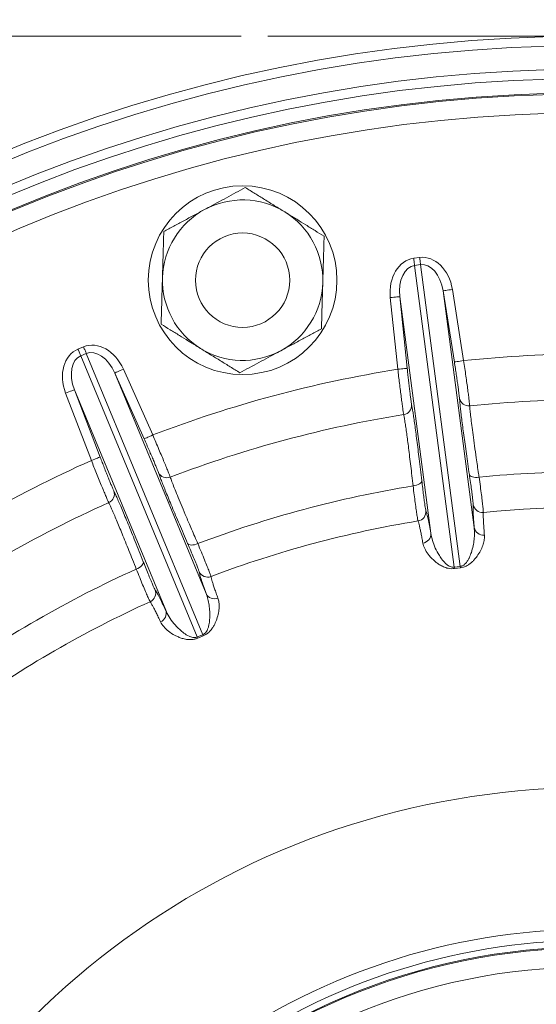
# Paper-space layout 'BSPT _ NPT' of a CAD drawing. Units: millimetres. Extents: x 4 to 417, y 5 to 293.
# Drawn here: x 66 to 74, y 75 to 90 of the extents above; entities that cross this region are included whole.
import ezdxf

# ---------------------------------------------------------------- set-up
doc = ezdxf.new("R2010")
doc.units = ezdxf.units.MM
doc.linetypes.add('CENTERX2', pattern=[20.32, 12.7, -2.54, 2.54, -2.54])
doc.styles.add('SLDTEXTSTYLE1', font='TXT', dxfattribs={"width": 0.75})
doc.dimstyles.new('SLDDIMSTYLE1', dxfattribs={"dimtxt": 3, "dimasz": 2.5, "dimexe": 0, "dimexo": 0.0625, "dimgap": 0.75, "dimtad": 1, "dimdec": 0, "dimlfac": 7, "dimrnd": 1e-09, "dimzin": 12, "dimdsep": 46, "dimtxsty": 'SLDTEXTSTYLE1', "dimsah": 1, "dimcen": 0.09, "dimadec": 0, "dimazin": 3, "dimtfac": 1, "dimtofl": 0, "dimtmove": 0, "dimatfit": 3, "dimfxl": 0, "dimfrac": 2, "dimtolj": 1, "dimtzin": 12, "dimarcsym": 0})

# ---------------------------------------------------------------- blocks, each defined once
blk = doc.blocks.new('_D_4')
at = {"color": 7, "linetype": 'Continuous', "lineweight": 0}
for p, q in [((51.422, 73.093), (51.422, 96.71)), ((113.207, 71.26), (113.207, 96.71)), ((113.207, 95.91), (51.422, 95.91))]:
    blk.add_line(p, q, dxfattribs=at)
for points in [[(51.422, 95.91), (53.922, 95.6), (53.922, 96.22)], [(113.207, 95.91), (110.707, 96.22), (110.707, 95.6)]]:
    blk.add_solid(points, dxfattribs=at)
at = {"color": 7, "linetype": 'Continuous', "lineweight": 0, "insert": (78.99, 99.777), "char_height": 3, "attachment_point": 1, "style": 'SLDTEXTSTYLE1'}
blk.add_mtext('432', dxfattribs=at)
blk = doc.blocks.new('_D_5')
at = {"color": 7, "linetype": 'Continuous', "lineweight": 0}
for p, q in [((69.347, 89.61), (42.921, 89.61)), ((43.721, 89.61), (43.721, 24.62)), ((63.724, 24.62), (42.921, 24.62))]:
    blk.add_line(p, q, dxfattribs=at)
for points in [[(43.721, 89.61), (43.411, 87.11), (44.031, 87.11)], [(43.721, 24.62), (44.031, 27.12), (43.411, 27.12)]]:
    blk.add_solid(points, dxfattribs=at)
at = {"color": 7, "linetype": 'Continuous', "lineweight": 0, "insert": (39.854, 53.79), "char_height": 3, "attachment_point": 1, "rotation": 90, "style": 'SLDTEXTSTYLE1'}
blk.add_mtext('455', dxfattribs=at)

psp = doc.layouts.new('BSPT _ NPT')

# ---------------------------------------------------------------- linework, layer by layer
at = {"color": 7, "linetype": 'CENTERX2', "lineweight": 0}
psp.add_line((74.6361, 89.6102), (69.7472, 89.6102), dxfattribs=at)
at = {"color": 7, "linetype": 'Continuous', "lineweight": 0}
for p, q in [((71.9578, 86.2477), (72.0481, 86.2596)), ((72.0623, 86.1518), (71.972, 86.1399)), ((71.972, 86.1399), (72.5733, 81.5724)), ((72.6636, 81.5842), (72.0623, 86.1518)), ((72.4026, 85.7544), (72.8741, 82.173)), ((72.5737, 84.6771), (72.4026, 85.7544)), ((72.5436, 85.7768), (72.7147, 84.6995)), ((71.7177, 84.5682), (71.6041, 85.6531)), ((72.2176, 82.0866), (71.7461, 85.668)), ((71.7461, 85.668), (71.8597, 84.5831)), ((66.8741, 84.8733), (66.9582, 84.9081)), ((66.9998, 84.8076), (66.9157, 84.7728)), ((68.7628, 80.5513), (66.9998, 84.8076)), ((66.9157, 84.7728), (68.6787, 80.5165)), ((67.4314, 84.5118), (68.8138, 81.1745)), ((67.8755, 83.5155), (67.4314, 84.5118)), ((67.5619, 84.57), (68.0059, 83.5737)), ((67.0768, 83.1888), (66.6863, 84.2073)), ((68.2021, 80.9211), (66.8197, 84.2584)), ((66.8197, 84.2584), (67.2102, 83.24)), ((72.5733, 81.5724), (72.6636, 81.5842)), ((72.6659, 81.5642), (72.5763, 81.5524)), ((68.6787, 80.5165), (68.7628, 80.5513)), ((68.7702, 80.5326), (68.6868, 80.498))]:
    psp.add_line(p, q, dxfattribs=at)
at = {"color": 8, "linetype": 'Continuous', "lineweight": 0}
for p, q in [((72.6557, 84.072), (72.6508, 84.1297)), ((71.9269, 84.0344), (71.9365, 83.9809)), ((68.1114, 82.9523), (68.0917, 83.0067)), ((67.4171, 82.7273), (67.4402, 82.6782))]:
    psp.add_line(p, q, dxfattribs=at)
at = {"color": 7, "linetype": 'Continuous', "lineweight": 0, "flags": 128}
for points in [[(71.9578, 86.2477), (71.9598, 86.2324), (71.9618, 86.2173), (71.9638, 86.2026), (71.9656, 86.1884), (71.9674, 86.1748), (71.9691, 86.1621), (71.9706, 86.1505), (71.972, 86.1399)], [(72.0481, 86.2596), (72.0501, 86.2443), (72.0521, 86.2292), (72.054, 86.2145), (72.0559, 86.2002), (72.0577, 86.1867), (72.0593, 86.174), (72.0609, 86.1624), (72.0623, 86.1518)], [(72.5436, 85.7768), (72.5165, 85.7725), (72.4904, 85.7683), (72.4663, 85.7645), (72.445, 85.7611), (72.4275, 85.7583), (72.4142, 85.7562), (72.4058, 85.7549), (72.4026, 85.7544)], [(71.6041, 85.6531), (71.6314, 85.6559), (71.6577, 85.6587), (71.682, 85.6612), (71.7034, 85.6635), (71.7211, 85.6653), (71.7344, 85.6667), (71.7429, 85.6676), (71.7461, 85.668)], [(66.8741, 84.8733), (66.88, 84.859), (66.8858, 84.8449), (66.8915, 84.8312), (66.897, 84.8179), (66.9022, 84.8053), (66.9071, 84.7935), (66.9116, 84.7826), (66.9157, 84.7728)], [(66.9582, 84.9081), (66.9641, 84.8938), (66.9699, 84.8798), (66.9756, 84.866), (66.9811, 84.8528), (66.9863, 84.8402), (66.9912, 84.8283), (66.9957, 84.8175), (66.9998, 84.8076)], [(72.7147, 84.6995), (72.6876, 84.6952), (72.6615, 84.691), (72.6373, 84.6872), (72.6161, 84.6838), (72.5985, 84.681), (72.5853, 84.6789), (72.5769, 84.6776), (72.5737, 84.6771)], [(67.5619, 84.57), (67.5368, 84.5588), (67.5126, 84.548), (67.4903, 84.5381), (67.4706, 84.5293), (67.4544, 84.5221), (67.4422, 84.5166), (67.4344, 84.5132), (67.4314, 84.5118)], [(71.7177, 84.5682), (71.745, 84.5711), (71.7713, 84.5738), (71.7956, 84.5764), (71.817, 84.5786), (71.8347, 84.5805), (71.848, 84.5819), (71.8565, 84.5828), (71.8597, 84.5831)], [(66.6863, 84.2073), (66.712, 84.2172), (66.7367, 84.2266), (66.7595, 84.2354), (66.7796, 84.2431), (66.7962, 84.2494), (66.8087, 84.2542), (66.8166, 84.2573), (66.8197, 84.2584)], [(68.0059, 83.5737), (67.9808, 83.5625), (67.9567, 83.5517), (67.9343, 83.5418), (67.9147, 83.533), (67.8985, 83.5258), (67.8862, 83.5203), (67.8785, 83.5169), (67.8755, 83.5155)], [(67.0768, 83.1888), (67.1025, 83.1987), (67.1272, 83.2081), (67.15, 83.2169), (67.1701, 83.2246), (67.1867, 83.2309), (67.1992, 83.2357), (67.2071, 83.2388), (67.2102, 83.24)], [(71.9489, 82.8029), (71.9755, 82.8075), (72.0008, 82.8142), (72.0239, 82.8229), (72.0438, 82.8331), (72.06, 82.8447), (72.0717, 82.857), (72.0786, 82.8698), (72.0804, 82.8824)], [(72.8006, 82.9773), (72.8057, 82.9655), (72.8156, 82.955), (72.8302, 82.9461), (72.8487, 82.9391), (72.8707, 82.9343), (72.8952, 82.9319), (72.9214, 82.932), (72.9483, 82.9345)], [(68.5347, 81.9324), (68.5426, 81.9223), (68.5549, 81.9147), (68.5713, 81.9099), (68.591, 81.908), (68.6134, 81.909), (68.6377, 81.913), (68.663, 81.9199), (68.6884, 81.9293)], [(67.7571, 81.5435), (67.7816, 81.5548), (67.8043, 81.5678), (67.8243, 81.5822), (67.841, 81.5973), (67.8536, 81.6126), (67.8617, 81.6276), (67.865, 81.6417), (67.8635, 81.6544)]]:
    psp.add_lwpolyline(points, dxfattribs=at)
at = {"color": 7, "linetype": 'Continuous', "lineweight": 0}
for centre, radius in [((74.6361, 66.2532), 23.357), ((74.6361, 66.2532), 23.2142), ((74.6361, 66.2532), 22.8571), ((74.6361, 66.2532), 22.7143), ((74.6361, 66.2532), 22.5), ((74.6361, 66.2532), 22.4825), ((74.6361, 66.2532), 22.1968), ((69.3673, 85.9166), 1.4286), ((69.3673, 85.9166), 0.7143), ((74.6361, 66.2532), 9.5714), ((74.6361, 66.2532), 9.5558), ((74.6361, 66.2532), 9.2701)]:
    psp.add_circle(centre, radius, dxfattribs=at)
for centre, radius, start, end in [((69.3673, 85.9166), 1.2143, 58.32804, 118.32804), ((69.3673, 85.9166), 1.2143, 118.32804, 178.32804), ((69.3673, 85.9166), 1.2143, 358.32804, 58.32804), ((69.3673, 85.9166), 1.2143, 178.32804, 238.32804), ((69.3673, 85.9166), 1.2143, 298.32804, 358.32804), ((69.3673, 85.9166), 1.2143, 238.32804, 298.32804), ((74.6361, 66.2532), 18.5461, 84.05356, 95.94644), ((74.6361, 66.2532), 18.5461, 99.05356, 110.94644), ((72.7898, 84.155), 0.1412, 190.31643, 276.61794), ((74.6361, 66.2532), 17.8556, 84.11739, 95.88261), ((71.7861, 84.0228), 0.1412, 278.38183, 4.68408), ((74.6361, 66.2532), 17.8556, 99.11739, 110.88261), ((74.6361, 66.2532), 18.5461, 114.05356, 125.94644), ((68.2193, 83.0671), 0.1412, 205.31631, 291.61777), ((74.6361, 66.2532), 16.7665, 84.22264, 95.77736), ((67.2841, 82.6797), 0.1412, 293.38162, 19.68423), ((74.6361, 66.2532), 16.7665, 99.22264, 110.77736), ((74.6361, 66.2532), 17.8556, 114.11739, 125.88261), ((72.0013, 82.413), 0.1428, 279.23993, 5.68917), ((72.9986, 82.5442), 0.1428, 189.31095, 275.75996), ((74.6361, 66.2532), 16.2304, 84.26039, 95.73961), ((74.6361, 66.2532), 16.2304, 99.26039, 110.73961), ((73.0121, 82.1991), 0.1404, 190.72683, 276.89211), ((72.0776, 82.0761), 0.1405, 278.10842, 4.2729), ((74.6361, 66.2532), 16.7665, 114.22264, 125.77736), ((75.467, 81.9984), 2.9249, 188.3748, 188.76937), ((69.7684, 81.2479), 2.9147, 6.23003, 6.62598), ((68.8379, 81.5653), 0.1428, 204.31155, 290.7593), ((67.9086, 81.1804), 0.1428, 294.24047, 20.68906), ((68.9403, 81.2355), 0.1405, 205.72743, 291.8914), ((74.6361, 66.2532), 16.2304, 114.26039, 125.73961), ((68.0695, 80.8748), 0.1405, 293.10782, 19.27308), ((71.407, 81.6959), 2.9723, 203.37733, 203.76563), ((66.0308, 79.4683), 2.9389, 21.23176, 21.62447), ((74.6361, 66.2532), 11.9849, 29.77014, 169.75581), ((74.6361, 66.2532), 9.8397, 36.93282, 323.06718), ((74.6361, 66.2532), 9.6712, 36.93282, 323.06718)]:
    psp.add_arc(centre, radius, start, end, dxfattribs=at)
for centre, major_axis, ratio, start_param, end_param in [((72.1216, 85.7014), (0.0735, -0.5582), 0.7611705, 1.6057029, 3.1415927), ((72.0313, 85.6895), (-0.0735, 0.5582), 0.7611705, 0, 1.5358897), ((72.0313, 85.6895), (-0.0593, 0.4504), 0.6289055, 0, 1.5358897), ((72.1216, 85.7014), (-0.0593, 0.4504), 0.6289055, 4.7472956, 6.2831853), ((67.1737, 84.3879), (0.2155, -0.5202), 0.7611705, 1.6057029, 3.1415927), ((67.0896, 84.3531), (-0.2155, 0.5202), 0.7611705, 0, 1.5358897), ((67.1737, 84.3879), (-0.1739, 0.4197), 0.6289055, 4.7472956, 6.2831853), ((67.0896, 84.3531), (-0.1739, 0.4197), 0.6289055, 0, 1.5358897)]:
    psp.add_ellipse(centre, major_axis=major_axis, ratio=ratio, start_param=start_param, end_param=end_param, dxfattribs=at)
for points, knots in [([(68.791, 86.9855), (68.8057, 86.9934), (68.8684, 87.0272), (68.9792, 87.0869), (69.1231, 87.1645), (69.2664, 87.2418), (69.3609, 87.2927), (69.4082, 87.3182)], [0, 0, 0, 0, 0.0700528, 0.3004227, 0.5308278, 0.7653908, 1, 1, 1, 1]), ([(69.4082, 87.3182), (69.4564, 87.2884), (69.5529, 87.2289), (69.7011, 87.1374), (69.852, 87.0444), (69.9539, 86.9815), (70.0048, 86.9501)], [0, 0, 0, 0, 0.24771165, 0.49536667, 0.74770505, 1, 1, 1, 1]), ([(68.1739, 86.6528), (68.2238, 86.6797), (68.3236, 86.7335), (68.477, 86.8162), (68.6329, 86.9003), (68.7384, 86.9571), (68.791, 86.9855)], [0, 0, 0, 0, 0.2477116, 0.4953666, 0.7477049, 1, 1, 1, 1]), ([(70.0048, 86.9501), (70.019, 86.9414), (70.0796, 86.9039), (70.1867, 86.8379), (70.3259, 86.752), (70.4644, 86.6665), (70.5558, 86.6102), (70.6015, 86.582)], [0, 0, 0, 0, 0.0700535, 0.3004223, 0.5308278, 0.7653898, 1, 1, 1, 1]), ([(68.1535, 85.9521), (68.1548, 85.9974), (68.1575, 86.0882), (68.1614, 86.2244), (68.1654, 86.3602), (68.1696, 86.5036), (68.1724, 86.6004), (68.1739, 86.6528)], [0, 0, 0, 0, 0.1912861, 0.3825861, 0.5766159, 0.7706687, 1, 1, 1, 1]), ([(70.6015, 86.582), (70.5999, 86.5295), (70.5971, 86.4333), (70.593, 86.2911), (70.589, 86.156), (70.585, 86.0192), (70.5824, 85.9272), (70.581, 85.8812)], [0, 0, 0, 0, 0.2293315, 0.4207648, 0.6121763, 0.8060944, 1, 1, 1, 1]), ([(68.133, 85.2513), (68.1355, 85.3373), (68.1393, 85.4667), (68.1445, 85.643), (68.1488, 85.7903), (68.1518, 85.8936), (68.1535, 85.9521)], [0, 0, 0, 0, 0.3750597, 0.5643836, 0.7536877, 1, 1, 1, 1]), ([(70.581, 85.8812), (70.5793, 85.8228), (70.5763, 85.7199), (70.572, 85.5735), (70.5669, 85.3971), (70.5631, 85.2673), (70.5606, 85.1804)], [0, 0, 0, 0, 0.246313, 0.4337443, 0.6211977, 1, 1, 1, 1]), ([(68.7297, 84.8832), (68.7155, 84.8919), (68.6549, 84.9294), (68.5478, 84.9954), (68.4086, 85.0813), (68.2701, 85.1667), (68.1787, 85.2231), (68.133, 85.2513)], [0, 0, 0, 0, 0.07005499, 0.30042282, 0.53082841, 0.76538976, 1, 1, 1, 1]), ([(70.5606, 85.1804), (70.5107, 85.1535), (70.4109, 85.0997), (70.2575, 85.0171), (70.1016, 84.933), (69.9961, 84.8762), (69.9435, 84.8478)], [0, 0, 0, 0, 0.2477123, 0.4953659, 0.7477042, 1, 1, 1, 1]), ([(69.3263, 84.5151), (69.2781, 84.5449), (69.1816, 84.6044), (69.0334, 84.6959), (68.8825, 84.7889), (68.7806, 84.8518), (68.7297, 84.8832)], [0, 0, 0, 0, 0.2477132, 0.495366, 0.7477066, 1, 1, 1, 1]), ([(69.9435, 84.8478), (69.9288, 84.8399), (69.8661, 84.8061), (69.7553, 84.7464), (69.6114, 84.6688), (69.4681, 84.5915), (69.3736, 84.5406), (69.3263, 84.5151)], [0, 0, 0, 0, 0.0700541, 0.3004223, 0.5308285, 0.7653897, 1, 1, 1, 1]), ([(72.6508, 84.1297), (72.6501, 84.1382), (72.6487, 84.1551), (72.6438, 84.1971), (72.6367, 84.2524), (72.6272, 84.3219), (72.6158, 84.4016), (72.6028, 84.489), (72.5887, 84.5818), (72.5787, 84.6453), (72.5737, 84.6771)], [0, 0, 0, 0, 0.11417562, 0.22834823, 0.35685721, 0.48536319, 0.61402541, 0.74268853, 0.87134262, 1, 1, 1, 1]), ([(72.7147, 84.6995), (72.7206, 84.6597), (72.7322, 84.5802), (72.7488, 84.4641), (72.764, 84.3548), (72.7775, 84.255), (72.7888, 84.1681), (72.7973, 84.0989), (72.8032, 84.0465), (72.8051, 84.0253), (72.806, 84.0147)], [0, 0, 0, 0, 0.12862304, 0.25724857, 0.38590484, 0.51456229, 0.64308439, 0.77161082, 0.88580672, 1, 1, 1, 1]), ([(71.8067, 83.8831), (71.8046, 83.8951), (71.8005, 83.9191), (71.7917, 83.9785), (71.7813, 84.0535), (71.7694, 84.1432), (71.7564, 84.2451), (71.7432, 84.3523), (71.7302, 84.461), (71.7219, 84.5325), (71.7177, 84.5682)], [0, 0, 0, 0, 0.1282834, 0.2565716, 0.3848443, 0.5131184, 0.6414352, 0.7697533, 0.8848755, 1, 1, 1, 1]), ([(71.8597, 84.5831), (71.8628, 84.5545), (71.8688, 84.4972), (71.8784, 84.4101), (71.8882, 84.3242), (71.8979, 84.2426), (71.9069, 84.1707), (71.9149, 84.1107), (71.9218, 84.0632), (71.9252, 84.044), (71.9269, 84.0344)], [0, 0, 0, 0, 0.1151527, 0.2303062, 0.358631, 0.4869548, 0.6152174, 0.7434762, 0.8717376, 1, 1, 1, 1]), ([(72.8006, 82.9773), (72.7928, 83.0309), (72.7771, 83.1384), (72.7553, 83.2913), (72.7349, 83.4367), (72.7161, 83.574), (72.6993, 83.701), (72.6847, 83.8155), (72.6725, 83.9153), (72.6626, 84.0026), (72.658, 84.0486), (72.6557, 84.072)], [0, 0, 0, 0, 0.1078623, 0.21644, 0.3270023, 0.4375635, 0.5513326, 0.6651034, 0.7756649, 0.8862262, 1, 1, 1, 1]), ([(71.9365, 83.9809), (71.9401, 83.9593), (71.9473, 83.9155), (71.9599, 83.8315), (71.974, 83.7332), (71.9894, 83.6201), (72.0059, 83.4942), (72.0232, 83.3578), (72.0414, 83.2106), (72.0605, 83.0527), (72.0738, 82.9392), (72.0804, 82.8824)], [0, 0, 0, 0, 0.1075188, 0.2174802, 0.3274429, 0.4406074, 0.5537706, 0.663731, 0.7736922, 0.8868466, 1, 1, 1, 1]), ([(72.806, 84.0147), (72.8079, 83.9917), (72.8116, 83.9457), (72.8226, 83.845), (72.8374, 83.7228), (72.8563, 83.5775), (72.8789, 83.4124), (72.9013, 83.2539), (72.9221, 83.1108), (72.9367, 83.0122), (72.9456, 82.9525), (72.9483, 82.9345)], [0, 0, 0, 0, 0.1341226, 0.2686736, 0.4027963, 0.536921, 0.6714728, 0.8055974, 0.8855894, 0.9655795, 1, 1, 1, 1]), ([(71.9489, 82.8029), (71.943, 82.8547), (71.9311, 82.9582), (71.9138, 83.1052), (71.8968, 83.245), (71.8807, 83.3743), (71.8655, 83.4914), (71.8513, 83.5969), (71.8381, 83.6907), (71.8268, 83.7658), (71.8174, 83.8241), (71.8111, 83.8602), (71.8077, 83.8779), (71.8067, 83.8831)], [0, 0, 0, 0, 0.09935077, 0.19870146, 0.30093585, 0.40317036, 0.50251712, 0.60186297, 0.704102, 0.80633968, 0.88607069, 0.96616239, 1, 1, 1, 1]), ([(68.0917, 83.0067), (68.0888, 83.0147), (68.083, 83.0308), (68.0675, 83.07), (68.0463, 83.1216), (68.0192, 83.1863), (67.9875, 83.2603), (67.9523, 83.3414), (67.9147, 83.4273), (67.8885, 83.4861), (67.8755, 83.5155)], [0, 0, 0, 0, 0.1141754, 0.2283477, 0.3568582, 0.4853642, 0.614027, 0.7426899, 0.8713444, 1, 1, 1, 1]), ([(68.0059, 83.5737), (68.0219, 83.5368), (68.0537, 83.4629), (68.0998, 83.3551), (68.1428, 83.2535), (68.1816, 83.1606), (68.215, 83.0795), (68.2411, 83.0149), (68.2604, 82.9658), (68.2677, 82.9458), (68.2714, 82.9358)], [0, 0, 0, 0, 0.1286243, 0.2572479, 0.3859058, 0.5145618, 0.6430854, 0.7716111, 0.8858066, 1, 1, 1, 1]), ([(67.3401, 82.5501), (67.335, 82.5612), (67.3248, 82.5833), (67.3009, 82.6383), (67.2715, 82.7081), (67.2368, 82.7917), (67.1979, 82.8868), (67.1574, 82.9869), (67.1166, 83.0885), (67.0901, 83.1554), (67.0768, 83.1888)], [0, 0, 0, 0, 0.1282834, 0.2565711, 0.3848445, 0.5131176, 0.6414357, 0.7697518, 0.8848758, 1, 1, 1, 1]), ([(67.2102, 83.24), (67.2205, 83.2131), (67.2412, 83.1593), (67.273, 83.0777), (67.3047, 82.9973), (67.3352, 82.9209), (67.3625, 82.8538), (67.3857, 82.7979), (67.4047, 82.7538), (67.4129, 82.7361), (67.4171, 82.7273)], [0, 0, 0, 0, 0.1151528, 0.2303052, 0.3586308, 0.4869544, 0.6152169, 0.7434759, 0.8717373, 1, 1, 1, 1]), ([(68.5347, 81.9324), (68.5132, 81.9821), (68.4702, 82.0819), (68.4096, 82.2239), (68.3522, 82.3591), (68.2986, 82.4869), (68.2494, 82.6052), (68.2057, 82.712), (68.1681, 82.8053), (68.1359, 82.8871), (68.1196, 82.9303), (68.1114, 82.9523)], [0, 0, 0, 0, 0.1078624, 0.2164402, 0.3270028, 0.4375637, 0.5513328, 0.6651033, 0.775665, 0.8862263, 1, 1, 1, 1]), ([(68.2714, 82.9358), (68.2791, 82.9141), (68.2946, 82.8706), (68.3313, 82.7762), (68.3772, 82.662), (68.4331, 82.5266), (68.4976, 82.3729), (68.5603, 82.2256), (68.6175, 82.0928), (68.657, 82.0014), (68.6811, 81.9459), (68.6884, 81.9293)], [0, 0, 0, 0, 0.1341225, 0.2686738, 0.4027964, 0.5369213, 0.671473, 0.8055974, 0.8855894, 0.9655795, 1, 1, 1, 1]), ([(72.0804, 82.8824), (72.085, 82.8438), (72.0942, 82.7655), (72.1071, 82.662), (72.1191, 82.5713), (72.1294, 82.5001), (72.1379, 82.4486), (72.1416, 82.4343), (72.1434, 82.4271)], [0, 0, 0, 0, 0.1582851, 0.3206371, 0.4880507, 0.6603203, 0.8277308, 1, 1, 1, 1]), ([(72.8576, 82.5211), (72.8576, 82.5278), (72.8575, 82.5413), (72.853, 82.5885), (72.8451, 82.6565), (72.8335, 82.7459), (72.8187, 82.8528), (72.8067, 82.9354), (72.8006, 82.9773)], [0, 0, 0, 0, 0.1579185, 0.319884, 0.4874829, 0.6599502, 0.8275477, 1, 1, 1, 1]), ([(72.9483, 82.9345), (72.9549, 82.8869), (72.9683, 82.7905), (72.9847, 82.6666), (72.998, 82.561), (73.007, 82.4819), (73.0124, 82.426), (73.0127, 82.4102), (73.0129, 82.4022)], [0, 0, 0, 0, 0.1675857, 0.3400209, 0.507627, 0.6800997, 0.8380263, 1, 1, 1, 1]), ([(72.0243, 82.272), (72.0223, 82.2801), (72.0182, 82.2966), (72.0085, 82.3559), (71.9962, 82.4393), (71.9818, 82.5439), (71.966, 82.6655), (71.9546, 82.7567), (71.9489, 82.8029)], [0, 0, 0, 0, 0.16742435, 0.33969802, 0.50711843, 0.67938893, 0.83766133, 1, 1, 1, 1]), ([(67.4402, 82.6782), (67.4492, 82.6582), (67.4676, 82.6177), (67.5015, 82.5399), (67.5405, 82.4486), (67.5847, 82.3434), (67.6332, 82.226), (67.6853, 82.0987), (67.7409, 81.9613), (67.8002, 81.8137), (67.8424, 81.7075), (67.8635, 81.6544)], [0, 0, 0, 0, 0.1075189, 0.2174802, 0.327443, 0.4406074, 0.5537705, 0.6637309, 0.7736924, 0.8868467, 1, 1, 1, 1]), ([(67.7571, 81.5435), (67.7379, 81.592), (67.6997, 81.6889), (67.6449, 81.8264), (67.5924, 81.957), (67.5433, 82.0778), (67.4983, 82.187), (67.4573, 82.2852), (67.4203, 82.3724), (67.3899, 82.442), (67.3657, 82.4959), (67.3503, 82.5291), (67.3425, 82.5453), (67.3401, 82.5501)], [0, 0, 0, 0, 0.0993509, 0.1987016, 0.3009355, 0.4031704, 0.5025168, 0.601863, 0.704102, 0.8063398, 0.8860707, 0.9661623, 1, 1, 1, 1]), ([(72.1434, 82.4271), (72.1484, 82.4109), (72.1583, 82.3784), (72.1759, 82.3024), (72.1954, 82.2081), (72.2102, 82.1271), (72.2176, 82.0866)], [0, 0, 0, 0, 0.2487572, 0.4975156, 0.748758, 1, 1, 1, 1]), ([(72.8741, 82.173), (72.8708, 82.2137), (72.8642, 82.295), (72.8586, 82.3911), (72.8559, 82.4697), (72.8571, 82.504), (72.8576, 82.5211)], [0, 0, 0, 0, 0.2487599, 0.4975168, 0.7487587, 1, 1, 1, 1]), ([(72.0974, 81.9371), (72.0925, 81.9641), (72.0827, 82.0182), (72.0691, 82.0876), (72.0563, 82.1487), (72.0445, 82.2001), (72.0337, 82.2421), (72.0273, 82.2622), (72.0243, 82.272)], [0, 0, 0, 0, 0.1677253, 0.3355473, 0.5033671, 0.6719447, 0.8405195, 1, 1, 1, 1]), ([(73.0129, 82.4022), (73.0124, 82.3913), (73.0115, 82.3697), (73.0121, 82.3253), (73.014, 82.2723), (73.0175, 82.2095), (73.0224, 82.1394), (73.0268, 82.0858), (73.0289, 82.0597)], [0, 0, 0, 0, 0.1677278, 0.3355489, 0.5033701, 0.6719468, 0.8405235, 1, 1, 1, 1]), ([(72.6636, 81.5842), (72.6698, 81.5853), (72.6804, 81.5872), (72.6989, 81.5945), (72.715, 81.6041), (72.7368, 81.6219), (72.7598, 81.6479), (72.7827, 81.6831), (72.8086, 81.7339), (72.8356, 81.8056), (72.8593, 81.8962), (72.8739, 81.9923), (72.8804, 82.0852), (72.8762, 82.1437), (72.8741, 82.173)], [0, 0, 0, 0, 0.0145688, 0.0249669, 0.0497444, 0.0674502, 0.1137605, 0.1726076, 0.2319183, 0.3511003, 0.5122915, 0.6735228, 0.8367679, 1, 1, 1, 1]), ([(72.2176, 82.0866), (72.2249, 82.0499), (72.2393, 81.9766), (72.2826, 81.8634), (72.3359, 81.7644), (72.3917, 81.68), (72.4389, 81.6293), (72.4805, 81.5974), (72.5074, 81.5822), (72.535, 81.5728), (72.559, 81.5708), (72.5695, 81.5719), (72.5733, 81.5724)], [0, 0, 0, 0, 0.2070554, 0.4143171, 0.621279, 0.7463579, 0.8710655, 0.9063573, 0.9415336, 0.9754765, 0.9908989, 1, 1, 1, 1]), ([(73.0289, 82.0597), (73.0294, 82.0379), (73.0304, 81.9943), (73.0136, 81.9208), (72.9822, 81.8422), (72.9382, 81.7653), (72.8919, 81.7029), (72.8495, 81.6579), (72.8121, 81.6258), (72.7747, 81.6009), (72.7406, 81.5843), (72.7079, 81.5717), (72.6811, 81.567), (72.6659, 81.5642)], [0, 0, 0, 0, 0.1567016, 0.3139006, 0.4709673, 0.6274921, 0.7448198, 0.8049412, 0.8649669, 0.9151247, 0.9406588, 0.9660948, 1, 1, 1, 1]), ([(68.7078, 81.5065), (68.706, 81.5129), (68.7024, 81.526), (68.6859, 81.5704), (68.6606, 81.634), (68.6262, 81.7174), (68.5844, 81.8168), (68.5514, 81.8935), (68.5347, 81.9324)], [0, 0, 0, 0, 0.1579185, 0.3198842, 0.4874825, 0.6599507, 0.8275472, 1, 1, 1, 1]), ([(68.6884, 81.9293), (68.707, 81.885), (68.745, 81.7953), (68.7928, 81.6799), (68.833, 81.5813), (68.8622, 81.5073), (68.8819, 81.4547), (68.8863, 81.4395), (68.8885, 81.4318)], [0, 0, 0, 0, 0.167586, 0.3400205, 0.5076274, 0.6800997, 0.8380262, 1, 1, 1, 1]), ([(72.5763, 81.5524), (72.5611, 81.5512), (72.5271, 81.5483), (72.482, 81.555), (72.4426, 81.5657), (72.3966, 81.584), (72.3468, 81.6106), (72.2978, 81.646), (72.237, 81.6995), (72.1728, 81.7698), (72.1189, 81.8557), (72.1046, 81.91), (72.0974, 81.9371)], [0, 0, 0, 0, 0.0333303, 0.0746658, 0.1127252, 0.1508937, 0.2335107, 0.3165609, 0.3995704, 0.5994584, 0.7999474, 1, 1, 1, 1]), ([(67.9673, 81.0502), (67.9632, 81.0575), (67.9551, 81.0724), (67.9303, 81.1271), (67.8968, 81.2045), (67.8559, 81.3019), (67.8091, 81.4152), (67.7746, 81.5004), (67.7571, 81.5435)], [0, 0, 0, 0, 0.1674243, 0.3396982, 0.5071183, 0.6793893, 0.8376613, 1, 1, 1, 1]), ([(67.8635, 81.6544), (67.8779, 81.6182), (67.9071, 81.545), (67.9464, 81.4484), (67.9814, 81.3638), (68.0098, 81.2977), (68.0314, 81.2502), (68.0386, 81.2373), (68.0422, 81.2309)], [0, 0, 0, 0, 0.1582851, 0.3206371, 0.4880503, 0.6603202, 0.8277307, 1, 1, 1, 1]), ([(68.8138, 81.1745), (68.8001, 81.2129), (68.7726, 81.2898), (68.7423, 81.3812), (68.7194, 81.4564), (68.7117, 81.4898), (68.7078, 81.5065)], [0, 0, 0, 0, 0.2487599, 0.4975169, 0.7487586, 1, 1, 1, 1]), ([(68.8885, 81.4318), (68.8909, 81.4212), (68.8956, 81.4), (68.9076, 81.3573), (68.9232, 81.3066), (68.9429, 81.2469), (68.9657, 81.1804), (68.9838, 81.1298), (68.9927, 81.1052)], [0, 0, 0, 0, 0.16772782, 0.33554888, 0.50336993, 0.67194683, 0.84052338, 1, 1, 1, 1]), ([(68.0422, 81.2309), (68.0512, 81.2164), (68.0692, 81.1876), (68.1059, 81.1188), (68.1491, 81.0328), (68.1844, 80.9583), (68.2021, 80.9211)], [0, 0, 0, 0, 0.2487572, 0.4975156, 0.748758, 1, 1, 1, 1]), ([(68.7628, 80.5513), (68.7685, 80.554), (68.7783, 80.5585), (68.7943, 80.5703), (68.8074, 80.5839), (68.8238, 80.6066), (68.8393, 80.6377), (68.8523, 80.6776), (68.8642, 80.7334), (68.8717, 80.8097), (68.8712, 80.9034), (68.8604, 80.9999), (68.8426, 81.0913), (68.8234, 81.1468), (68.8138, 81.1745)], [0, 0, 0, 0, 0.0145689, 0.024967, 0.0497441, 0.06745, 0.1137603, 0.1726075, 0.2319183, 0.3511005, 0.5122916, 0.6735227, 0.8367682, 1, 1, 1, 1]), ([(68.9927, 81.1052), (68.9988, 81.0842), (69.011, 81.0423), (69.0138, 80.967), (69.0038, 80.8829), (68.9812, 80.7973), (68.9527, 80.7251), (68.9234, 80.6706), (68.8955, 80.6299), (68.8658, 80.5962), (68.8372, 80.5713), (68.8089, 80.5507), (68.7843, 80.5392), (68.7702, 80.5326)], [0, 0, 0, 0, 0.15670132, 0.31390071, 0.47096719, 0.62749195, 0.74482003, 0.80494123, 0.86496698, 0.9151249, 0.94065862, 0.96609487, 1, 1, 1, 1]), ([(68.1246, 80.7456), (68.1129, 80.7704), (68.0894, 80.8201), (68.0583, 80.8837), (68.0301, 80.9394), (68.0054, 80.9859), (67.9841, 81.0237), (67.9728, 81.0415), (67.9673, 81.0502)], [0, 0, 0, 0, 0.1677251, 0.3355473, 0.5033672, 0.6719448, 0.8405196, 1, 1, 1, 1]), ([(68.2021, 80.9211), (68.2185, 80.8876), (68.2514, 80.8205), (68.3225, 80.7224), (68.3997, 80.6406), (68.4754, 80.5735), (68.5341, 80.5367), (68.5826, 80.5166), (68.6125, 80.509), (68.6416, 80.507), (68.6653, 80.5113), (68.6751, 80.5151), (68.6787, 80.5165)], [0, 0, 0, 0, 0.2070552, 0.4143173, 0.6212792, 0.746358, 0.8710656, 0.9063575, 0.9415336, 0.9754765, 0.9908991, 1, 1, 1, 1]), ([(68.6868, 80.498), (68.6724, 80.4929), (68.6403, 80.4813), (68.595, 80.4761), (68.5541, 80.4762), (68.505, 80.482), (68.45, 80.4948), (68.3935, 80.5163), (68.321, 80.5523), (68.2407, 80.6035), (68.1665, 80.6725), (68.1385, 80.7213), (68.1246, 80.7456)], [0, 0, 0, 0, 0.0333302, 0.0746656, 0.112725, 0.1508937, 0.2335106, 0.3165609, 0.3995703, 0.5994582, 0.7999473, 1, 1, 1, 1])]:
    psp.add_open_spline(points, degree=3, knots=knots, dxfattribs=at)

# ---------------------------------------------------------------- dimensions: what is measured, and where the dimension line sits
dim = psp.add_linear_dim(base=(51.4219, 95.9096), p1=(113.2075, 70.8603), p2=(51.4219, 72.693), dimstyle='SLDDIMSTYLE1', dxfattribs=at)
dim.commit()
dim.dimension.update_dxf_attribs({"geometry": '_D_4', "text_midpoint": (82.3147, 95.9096), "dimtype": 160})
dim = psp.add_linear_dim(base=(43.7211, 24.62), p1=(69.7472, 89.6102), p2=(64.1236, 24.62), angle=90, dimstyle='SLDDIMSTYLE1', dxfattribs=at)
dim.commit()
dim.dimension.update_dxf_attribs({"geometry": '_D_5', "text_midpoint": (43.7211, 57.1151), "dimtype": 160})

doc.saveas('drawing.dxf')
